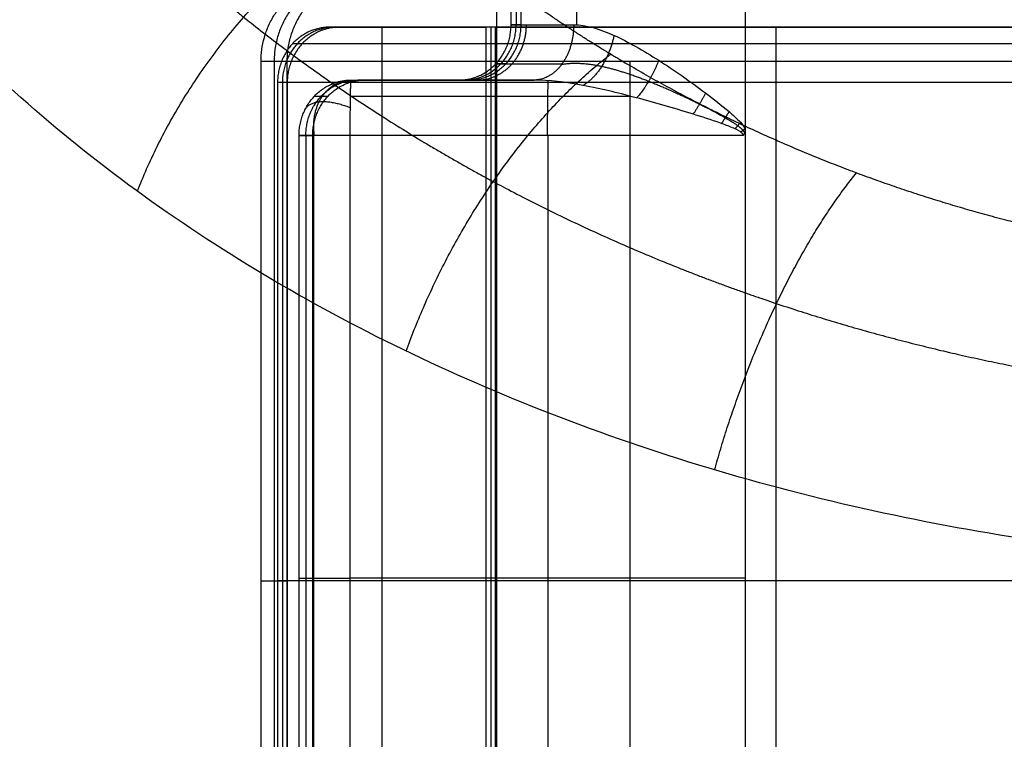
# Model space of a CAD drawing. Units: millimetres. Extents: x -282 to 328, y -381 to 310.
# Drawn here: x 261 to 270, y 29 to 36 of the extents above; entities that cross this region are included whole.
import ezdxf

# ---------------------------------------------------------------- set-up
doc = ezdxf.new("R2010")
doc.units = ezdxf.units.MM
doc.header["$MEASUREMENT"] = 0
doc.layers.add('Arms', color=1, linetype='Continuous', true_color=0xff0000)
doc.layers.add('Table', color=7, linetype='Continuous', true_color=0xbf3f3f)

msp = doc.modelspace()

# ---------------------------------------------------------------- linework, layer by layer
at = {"layer": 'Arms'}
msp.add_open_spline([(265.2226285393422, 50.36743765950675, 637.818595437013), (265.2226285393421, -3.55583723601562, 637.8191538681958), (265.2226285393421, -57.47911213153799, 637.8197122993787)], degree=2, dxfattribs=at)
at = {"layer": 'Table'}
for points, degree in [([(265.4463155780587, 35.83884340510915, 651.9896815577564), (265.4463151328667, 45.24588001011753, 651.9895841464229), (265.4463146876748, 54.65291661512592, 651.9894867350894)], 2), ([(265.4009462717602, 54.55492465230749, 649.2325536940085), (265.4009446774148, 45.19686967748139, 649.2325537235267), (265.4009430830694, 35.83881470265528, 649.232553753045)], 2), ([(265.3555736394239, 35.83878602106543, 646.4756113678079), (265.3555736394239, 44.79375833857263, 646.475518629824), (265.3555736394239, 53.74873065607982, 646.47542589184)], 2), ([(265.9506302147757, 35.83804915091569, 644.7698676924176), (265.9506302147757, 44.30060199273864, 644.7697800539463), (265.9506302147757, 52.76315483456159, 644.769692415475)], 2), ([(267.4773266009213, 52.12693262522222, 643.9416494381557), (267.4773263537614, 46.38277565804319, 643.9417089412341), (267.4773261066015, 40.63861869086415, 643.9417684443126), (267.4773258594414, 34.89445761514304, 643.941827947434)], 3), ([(263.7125450524144, 35.8164666998251, 642.9578216835444), (264.4203279478759, 35.81646677177562, 642.9709257847023), (265.1281108433374, 35.81646684372615, 642.9840298858603)], 2), ([(263.800134944112, 35.8164112743394, 637.6352887723718), (263.7563399982632, 35.81643898708225, 640.2965552279582), (263.7125450524144, 35.8164666998251, 642.9578216835444)], 2), ([(264.1844013798879, 35.8164668058574, 642.9665577706785), (264.1844005251196, 30.79938029312108, 642.9666097119637), (264.1843996703512, 25.78229378038475, 642.9666616532487)], 2), ([(265.1281108433374, 35.81646684372615, 642.9840298858603), (265.1281105900728, 30.79938038021908, 642.9840818382812), (265.1281103368082, 25.78229391671201, 642.9841337907021)], 2), ([(265.2157002546235, 35.81641154699409, 637.6614969657916), (265.1719055489805, 35.81643919536012, 640.322763425826), (265.1281108433374, 35.81646684372615, 642.9840298858603)], 2), ([(265.1719044409472, 35.81643917696488, 640.3228153624217), (265.1719052957156, 30.79935271481222, 640.3228153782471), (265.1719061504842, 25.78226625265955, 640.3228153940726)], 2), ([(265.2157002546235, 25.78223863512753, 637.6616008800114), (265.2157002546235, 30.79932509106081, 637.6615489229015), (265.2157002546235, 35.81641154699409, 637.6614969657916)], 2), ([(265.4463155780587, 35.83884340510915, 651.9896815577564), (265.4009446087413, 35.83881471308732, 649.2326464627822), (265.3555736394239, 35.83878602106549, 646.4756113678079)], 2), ([(269.0000502063138, 35.81633516769631, 630.319737970882), (267.8820812980109, 35.81633516769629, 630.319737970882), (266.7641123897081, 35.81633516769627, 630.319737970882)], 2), ([(267.7550882774672, 35.81634632534718, 631.3922377892353), (267.7550882774673, 30.79925986941375, 631.3922897463452), (267.7550882774673, 25.78217341348033, 631.3923417034553)], 2), ([(263.3788930803776, 35.6695195384959, 642.9516458743736), (263.4226880392854, 35.66949185226107, 640.2903794190288), (263.4664829981933, 35.66946416602624, 637.6291129636841)], 2), ([(263.0911960727761, 35.50773452838464, 652.0332883840855), (263.2097379471946, 35.50765961551242, 644.8299221449247), (263.3282798216131, 35.50758470264019, 637.6265559057638)], 2), ([(263.0911966081827, 26.09121457034183, 652.0333858532086), (263.0911963404794, 30.79947454936321, 652.0333371186471), (263.0911960727761, 35.50773452838459, 652.0332883840855)], 2), ([(263.209737290092, 35.50765961536873, 644.8299708772155), (263.2097380922453, 30.79939963584061, 644.8299708920667), (263.2097388943985, 26.09113965631249, 644.829970906918)], 2), ([(263.3282798216135, 26.09106474459746, 637.6266534235496), (263.3282798216134, 30.79932472361886, 637.6266046646567), (263.3282798216133, 35.50758470264026, 637.6265559057639)], 2), ([(266.4319762939775, 35.50750499119656, 629.964128023305), (266.4319762939775, 30.79924501217505, 629.9641767821979), (266.4319762939776, 26.09098503315353, 629.9642255410909)], 2), ([(265.3081124316994, 35.48408183202091, 651.9922439654683), (265.2627414623818, 35.48405314946623, 649.235208870494), (265.2173704930643, 35.48402446691156, 646.4781737755196)], 2), ([(263.2406899037974, 35.31475791033071, 642.9490908139475), (263.2406899037977, 30.79938009999087, 642.9491375753464), (263.240689903798, 26.28400228965103, 642.9491843367452)], 2), ([(263.3282798216131, 35.31470253786139, 637.6265579032577), (263.2844848627053, 35.31473022409605, 640.2878243586026), (263.2406899037974, 35.31475791033071, 642.9490908139475)], 2), ([(263.284484093414, 35.3147302245825, 640.2878711057587), (263.2844848627056, 30.79935241375623, 640.2878711200017), (263.2844856319972, 26.28397460292997, 640.2878711342447)], 2), ([(263.3282798216133, 35.31470253786145, 637.6265579032577), (263.3282798216133, 30.79932472752149, 637.6266046646566), (263.3282798216133, 26.28394691718154, 637.6266514260557)], 2), ([(263.9072063300322, 35.33705690005383, 644.5085628943727), (263.9689782916668, 35.33709595096463, 648.2622289207621), (264.0307502533013, 35.33713500187543, 652.0158949471513)], 2), ([(263.9072063300323, 35.33705690005386, 644.5085628943729), (264.735875581856, 35.33705674044247, 644.4932206675805), (265.5645448336795, 35.33705658083108, 644.4778784407882)], 2), ([(264.9127235587711, 35.33709579135322, 648.2468866939698), (264.4407246860385, 35.33709579135322, 648.2468866939698), (263.968725813306, 35.33709579135322, 648.2468866939698)], 2), ([(264.0307502533012, 35.33713500187545, 652.0158949471513), (264.5026053615535, 35.33713491099056, 652.0071588825901), (264.9744604698059, 35.33713482010566, 651.998422818029)], 2), ([(264.7358755818558, 35.33705674044244, 644.4932206675805), (264.7358755818558, 35.33709580325122, 648.2480303582759), (264.7358755818558, 35.33713486606, 652.0028400489713)], 2), ([(264.9744604698059, 35.33713482010566, 651.998422818029), (264.9290895004883, 35.33710613755088, 649.2413877230545), (264.8837185311708, 35.33707745499609, 646.48435262808)], 2), ([(266.4319762939776, 35.31462282251539, 629.9641300207992), (266.4319762939776, 30.7992450121752, 629.9641767821984), (266.4319762939776, 26.28386720183503, 629.9642235435973)], 2), ([(263.573554368139, 35.19010988813861, 644.5147417469334), (263.6353263297734, 35.19014893904935, 648.2684077733228), (263.6970982914079, 35.19018798996009, 652.0220737997122)], 2), ([(263.9013824116478, 35.19010603698231, 644.1546652683808), (265.1698179589115, 35.19010579266674, 644.1311810787663), (266.4382535061752, 35.19010554835117, 644.1076968891518)], 2), ([(267.4773258594414, 34.89445761514297, 643.941827947434), (267.4773258569642, 30.82167319369232, 643.9418701224849), (267.4773258544871, 26.74888877224168, 643.9419122975359)], 2), ([(263.4353512217797, 34.83534832107993, 644.517304154645), (263.4971231834141, 34.83538736329566, 648.2709701810345), (263.5588951450486, 34.83542640551139, 652.024636207424)], 2), ([(263.4353512217796, 26.80801001302345, 644.5173872860211), (263.4353512217796, 30.82167916705171, 644.5173457203331), (263.4353512217797, 34.83534832107997, 644.5173041546451)], 2), ([(263.4971238672285, 34.83538737396706, 648.271011734062), (263.497123183414, 30.82171820878833, 648.2710117467224), (263.4971224995994, 26.8080490436096, 648.2710117593828)], 2), ([(263.5588951450487, 26.80808807601798, 652.0247193387999), (263.5588951450487, 30.82175724076468, 652.024677773112), (263.5588951450486, 34.83542640551138, 652.024636207424)], 2), ([(263.5677304668548, 26.80800630747751, 644.1609295250759), (263.5677304668548, 30.82167547222415, 644.1608879593879), (263.5677304668548, 34.8353446369708, 644.1608463937001)], 2), ([(267.4585421058957, 34.83534476924007, 643.9421770303743), (266.2720180934241, 34.83534408825636, 643.9641444491059), (265.0854940809525, 34.83534340727306, 643.9861118678374), (263.8989700684808, 34.83534272629043, 644.0080792865688)], 3), ([(263.898970068481, 26.80800471836214, 644.0081624179408), (263.8989700684809, 30.82167372232627, 644.0081208522547), (263.8989700684808, 34.83534272629039, 644.0080792865687)], 2), ([(265.6881473064634, 34.83534374264929, 643.974953931781), (265.6881479902782, 30.82167405824327, 643.9749954848139), (265.688148674093, 26.80800437383726, 643.9750370378467)], 2), ([(263.0911963628772, 30.79939963584065, 652.0333371202522), (263.2097380922453, 30.79939963584065, 644.8299708920665), (263.3282798216134, 30.79939963584065, 637.6266046638809)], 2), ([(265.1281107167052, 30.79938022494179, 642.9840818406275), (264.1844003102514, 30.79938022494178, 642.9666097079862), (263.2406899037975, 30.79938022494177, 642.949137575345)], 2), ([(263.2406899037979, 30.79935241375624, 642.949137575633), (263.2844848627055, 30.79935241375619, 640.2878711200016), (263.3282798216132, 30.79935241375614, 637.6266046643701)], 2), ([(263.4353512217796, 30.82171820878832, 644.5173457199288), (263.497123183414, 30.82171820878834, 648.2710117467226), (263.5588951450485, 30.82171820878837, 652.0246777735164)], 2), ([(267.4773256041808, 30.8216731936962, 643.9418701230859), (265.6881478363308, 30.8216731936962, 643.9749954876731), (263.8989700684808, 30.8216731936962, 644.0081208522604)], 2), ([(265.2157002546232, 30.79935272049256, 637.6615489226152), (265.1719052957156, 30.79935272049251, 640.3228153782469), (265.128110336808, 30.79935272049246, 642.9840818338786)], 2)]:
    msp.add_open_spline(points, degree=degree, dxfattribs=at)
for points, weights, degree, knots in [([(273.4456241636524, 33.60814593480391, 621.8087378610963), (272.5938233873792, 33.60814589678355, 621.82450811143), (271.7435328208635, 33.68324678652399, 621.9295599099939), (270.0787240929916, 33.98075207643063, 622.3141735390517), (269.2642574384161, 34.20314902242793, 622.5937255514998), (267.7026275733758, 34.78664983002404, 623.3165328289778), (266.9555034921137, 35.14773907154527, 623.7597699834713), (265.5574664919599, 35.99466178969382, 624.7928080217374), (264.9065886037849, 36.48047404574955, 625.3825830215904), (263.7262296344172, 37.55805419416671, 626.6858871890294), (263.1967781302304, 38.14979508621555, 627.3993837004382), (262.279761155361, 39.41634485471251, 628.9225337133872), (261.8922186636527, 40.09112199551318, 629.7321490496793), (261.2740198657079, 41.49764299976622, 631.4162195570921), (261.043379051309, 42.22935161985912, 632.290632530235), (260.7549632098094, 43.68583432023357, 634.0280115207789), (260.6894717399592, 44.40923183005105, 634.8894833927513), (260.7002521987373, 45.13293785547515, 635.7499100458687)], [0.9999999665884813, 0.9999999665886872, 0.9999999661789197, 0.9999999645472414, 0.9999999633251145, 0.99999996008812, 0.9999999580732324, 0.9999999532842039, 0.9999999505100292, 0.9999999442503804, 0.9999999407648518, 0.9999999331462156, 0.9999999290130235, 0.9999999201805874, 0.9999999154812156, 0.9999999058541486, 0.9999999009482827, 0.9999998958867135], 3, [0, 0, 0, 0, 0.1257499966596373, 0.1257499966596373, 0.2514999933192741, 0.2514999933192741, 0.3772499899789109, 0.3772499899789109, 0.5029999866385482, 0.5029999866385482, 0.6287499832981854, 0.6287499832981854, 0.7544999799578228, 0.7544999799578228, 0.8802499766174602, 0.8802499766174602, 1, 1, 1, 1]), ([(258.3789036163372, 44.33418492708368, 636.4339016215381), (258.4136731714141, 43.58139743534138, 635.4615970781898), (258.5326015037164, 42.82552837255544, 634.4857052752837), (258.9482936593882, 41.30754517530475, 632.525961663228), (259.2520159846858, 40.54505485653028, 631.5416239266066), (260.0321144041296, 39.08488253738602, 629.6557141202045), (260.5068300407095, 38.3851202319394, 628.7514618213635), (261.6101872526559, 37.07611706008878, 627.057896001641), (262.2381185937279, 36.46461979997574, 626.2656825679338), (263.6240310794713, 35.35451968215875, 624.8241982133852), (264.3822305475175, 34.85374540765311, 624.1721367749088), (266.0004113176474, 33.98325441852421, 623.0337783384134), (266.8614322061862, 33.61168402776799, 622.5450929125277), (268.6535598019306, 33.01285438553559, 621.7503005579055), (269.586350024847, 32.78424801043622, 621.4424451682186), (271.4880093832107, 32.47919161243181, 621.0195209850672), (272.4589664045402, 32.40203383488312, 620.9035124626785), (273.4304311914482, 32.40203360132365, 620.8855265766456)], [0.8541002280181552, 0.861169819876063, 0.8680224018103005, 0.881496678093998, 0.8880856410715089, 0.9004695512562331, 0.9062646767094688, 0.9169467247623544, 0.9218337653353248, 0.9306103846422414, 0.934500039748748, 0.9412147099268511, 0.9440397728120735, 0.9485783449682896, 0.9502918819836795, 0.9525796499053175, 0.9531541820332682, 0.9531538935186566], 3, [4.717204504058135, 4.717204504058135, 4.717204504058135, 4.717204504058135, 4.90413424235649, 4.90413424235649, 5.101141537331218, 5.101141537331218, 5.298148832305946, 5.298148832305946, 5.495156127280675, 5.495156127280675, 5.692163422255403, 5.692163422255403, 5.88917071723013, 5.88917071723013, 6.086178012204858, 6.086178012204858, 6.283185307179585, 6.283185307179585, 6.283185307179585, 6.283185307179585]), ([(263.7125450524144, 35.8164666998251, 642.9578216835444), (263.517096255075, 35.81646667002248, 642.9542030868986), (263.3788930791904, 35.66951956500392, 642.9516458743512), (263.2406899033057, 35.52257245998527, 642.9490886618044), (263.2406899037974, 35.31475791033071, 642.9490908139475)], [1, 0.9238795238458389, 1, 0.9238795238458389, 1], 2, [-1.570796236220206, -1.570796236220206, -1.570796236220206, -0.7853980275349466, -0.7853980275349466, 1.81150312972278e-07, 1.81150312972278e-07, 1.81150312972278e-07]), ([(263.7563400136967, 35.81643896057429, 640.2965552282442), (263.5608912158656, 35.81643894175158, 640.2929366315892), (263.4226880392854, 35.66949185226107, 640.2903794190288), (263.2844848627052, 35.52254476277059, 640.2878222064685), (263.2844848627051, 35.31473022409611, 640.2878243586026)], [1, 0.9238795238458389, 1, 0.9238795238458389, 1], 2, [-1.570796236220206, -1.570796236220206, -1.570796236220206, -0.7853980275349466, -0.7853980275349466, 1.81150312972278e-07, 1.81150312972278e-07, 1.81150312972278e-07]), ([(263.800134944112, 35.8164112743394, 637.6352887723718), (263.604686152182, 35.81641125551664, 637.6316701758263), (263.4664829839471, 35.66946416602624, 637.6291129634202), (263.3282798157122, 35.52251707653593, 637.6265557510145), (263.3282798216131, 35.31470253786139, 637.6265579032577)], [1, 0.9238795238458389, 1, 0.9238795238458389, 1], 2, [-1.570796236220206, -1.570796236220206, -1.570796236220206, -0.7853980275349466, -0.7853980275349466, 1.81150312972278e-07, 1.81150312972278e-07, 1.81150312972278e-07]), ([(264.8837185311708, 35.33707745499609, 646.48435262808), (265.0791673290021, 35.33707741029166, 646.4807340314253), (265.2173704930644, 35.48402444987047, 646.4781737755195), (265.3555736571269, 35.63097148944943, 646.4756135196141), (265.3555736394239, 35.83878602106549, 646.4756113678079)], [1, 0.9238795238457246, 1, 0.9238795238457246, 1], 2, [-1.570796507946279, -1.570796507946279, -1.570796507946279, -0.7853982992604214, -0.7853982992604214, -9.057456407113307e-08, -9.057456407113307e-08, -9.057456407113307e-08]), ([(264.9290895004883, 35.33710613755093, 649.2413877230547), (265.1245382983195, 35.33710609990497, 649.2377691263998), (265.2627414623818, 35.48405314946623, 649.2352088704939), (265.4009446264441, 35.6310001990275, 649.2326486145881), (265.4009446087412, 35.83881473770205, 649.2326464627819)], [1, 0.9238795238457246, 1, 0.9238795238457246, 1], 2, [-1.570796507946279, -1.570796507946279, -1.570796507946279, -0.7853982992604214, -0.7853982992604214, -9.057456407113307e-08, -9.057456407113307e-08, -9.057456407113307e-08]), ([(264.9744604698059, 35.33713482010566, 651.998422818029), (265.1699092676371, 35.33713477932255, 651.994804221374), (265.3081124316993, 35.4840818244472, 651.9922439654684), (265.4463155957616, 35.63102886957177, 651.9896837095628), (265.4463155780587, 35.83884340510915, 651.9896815577564)], [1, 0.9238795238457246, 1, 0.9238795238457246, 1], 2, [-1.570796507946279, -1.570796507946279, -1.570796507946279, -0.7853982992604214, -0.7853982992604214, -9.057456407113307e-08, -9.057456407113307e-08, -9.057456407113307e-08]), ([(265.8146881655716, 35.47948322832478, 644.7051910804482), (265.9172827712806, 35.49827263239372, 644.6076355652212), (266.0405222218942, 35.49053162085603, 644.5050003526214), (266.3075554996513, 35.43363680112961, 644.3224057064825), (266.4501967598291, 35.38686201153702, 644.2412417369568), (266.7496750727985, 35.2683203059685, 644.1059105943548), (266.9049139875416, 35.19797082273052, 644.0517135801322), (267.1396153786516, 35.08095469332664, 643.9926757635862), (267.2185644682436, 35.04019140154277, 643.9765426417035), (267.3341865830902, 34.97347869733719, 643.9580438777193), (267.372558520502, 34.95046078197967, 643.9527940000078), (267.4255279422811, 34.91107004097557, 643.9465731554037), (267.4426261841399, 34.89714917804342, 643.9447566370515), (267.4624486685943, 34.87342360366729, 643.9427896225895), (267.4676962949597, 34.86549838203277, 643.9422879285032), (267.4712518044133, 34.8571421738533, 643.9419535075824)], [0.8535885251418115, 0.8726353520224253, 0.8925861930428504, 0.9280556002418562, 0.9436194732405923, 0.9695935839961722, 0.9797476208934117, 0.9906547060548977, 0.9935828403594575, 0.996853555395323, 0.9977614893061519, 0.9988100366708607, 0.9991102132094577, 0.9994304689742017, 0.9995122779049398, 0.9995666100255818], 3, [5.767161139960514e-14, 5.767161139960514e-14, 5.767161139960514e-14, 5.767161139960514e-14, 0.5633766184776323, 0.5633766184776323, 1.126753236955265, 1.126753236955265, 1.690129855432897, 1.690129855432897, 1.971818164671713, 1.971818164671713, 2.112662319291121, 2.112662319291121, 2.183084396600826, 2.183084396600826, 2.214201933216225, 2.214201933216225, 2.214201933216225, 2.214201933216225]), ([(263.4353512217798, 34.83534832107997, 644.517304154645), (263.4353512217797, 35.04316284716809, 644.5173020025113), (263.573554368139, 35.19010988168608, 644.5147417469336), (263.7117574965361, 35.33705689710543, 644.5121814916885), (263.9072063300322, 35.33705690005387, 644.5085628943729)], [0.9999999819834355, 0.9238795328541554, 1, 0.9238795419943848, 0.999999963702983], 2, [0, 0, 0, 0.3926991052755228, 0.3926991052755228, 0.7853981633973682, 0.7853981633973682, 0.7853981633973682]), ([(263.4971231834142, 34.83538735081379, 648.2709701810351), (263.4971231657112, 35.04320188948824, 648.2709680292285), (263.6353263297735, 35.19014893904935, 648.2684077733229), (263.7735294938357, 35.33709598861054, 648.265847517417), (263.9689782916669, 35.33709595096477, 648.2622289207623)], [1.000000000000026, 0.9238795238458589, 1, 0.923879523845849, 1.000000000000046], 2, [9.057513400412276e-08, 9.057513400412276e-08, 9.057513400412276e-08, 0.7853982992603563, 0.7853982992603563, 1.57079650794568, 1.57079650794568, 1.57079650794568]), ([(263.5588951450486, 34.83542640551138, 652.024636207424), (263.5588951273457, 35.04324094340152, 652.0246340556176), (263.6970982914081, 35.19018799185355, 652.0220737997118), (263.8353014554704, 35.33713504030538, 652.0195135438062), (264.0307502533012, 35.33713500187542, 652.0158949471513)], [1, 0.9238795238458721, 1, 0.9238795238458944, 0.9999999999999554], 2, [0, 0, 0, 0.3926991043425876, 0.3926991043425876, 0.7853982086850602, 0.7853982086850602, 0.7853982086850602]), ([(263.8989700684808, 34.8353427262904, 644.0080792865688), (263.8989700661499, 35.04315734762223, 644.0080769927835), (263.901382411648, 35.19010604769502, 644.1546652683807), (263.903794757146, 35.33705474776786, 644.3012535439776), (263.9072063300322, 35.33705690005388, 644.5085628943727)], [1.000000000000027, 0.9238794671412908, 1, 0.9238794671413638, 0.9999999999998812], 2, [-0.7853985050375447, -0.7853985050375447, -0.7853985050375447, -0.3926992525185842, -0.3926992525185842, 0, 0, 0]), ([(265.6905385616839, 35.33194743494019, 644.4042852594959), (265.6878252892168, 35.30817830194223, 644.2394094290047), (265.6858869807209, 35.19010569326579, 644.1216264247767), (265.6834746445983, 35.04315755803716, 643.9750387188985), (265.6834746375538, 34.83534373993899, 643.9750404429517)], [0.9771127406082452, 0.9379087392011892, 1, 0.9238797404658142, 0.9999994533529433], 2, [-1.426034343711961, -1.426034343711961, -1.426034343711961, -0.7853874436462773, -0.7853874436462773, 8.241276027702725e-06, 8.241276027702725e-06, 8.241276027702725e-06])]:
    msp.add_rational_spline(points, weights, degree=degree, knots=knots, dxfattribs=at)
for points, knots in [([(273.4250295052194, 30.91781529487537, 620.5573003705221), (272.3636632425705, 30.91781549926688, 620.5769508177684), (271.3042362323462, 30.99251247632515, 620.707074923608), (269.2292817013864, 31.2859228532306, 621.1833012527895), (268.2137233003425, 31.50472273505659, 621.5294696813146), (266.2656022769768, 32.08044998642873, 622.424495831645), (265.3329723250213, 32.43676055560925, 622.973427560529), (263.5860666012133, 33.27278422429245, 624.253076523608), (262.7718481954461, 33.75245031714365, 624.983852468809), (261.292807512083, 34.81685079474278, 626.5993007559915), (260.6280824920753, 35.40159413560147, 627.4840163429511), (259.473324756584, 36.65371037858765, 629.3736545164577), (258.9834625333252, 37.32123640915765, 630.3785265560399), (258.1970586702643, 38.71328926702049, 632.4702698648667), (257.9007436652337, 39.43814034588874, 633.5569276489889), (257.5127147704322, 40.91699688184073, 635.7709833642731), (257.4212355272062, 41.67137823253287, 636.898049313454), (257.4338230967434, 42.42612032502913, 638.0239009795321)], [0, 0, 0, 0, 0.1250002284792446, 0.1250002284792446, 0.2500001814508332, 0.2500001814508332, 0.3750002004897698, 0.3750002004897698, 0.5000002216778531, 0.5000002216778531, 0.6250002418217611, 0.6250002418217611, 0.7500002286864468, 0.7500002286864468, 0.8750001389670953, 0.8750001389670953, 1, 1, 1, 1]), ([(263.0911960727761, 35.50773452838459, 652.0332883840855), (263.0911969185429, 35.5429006503185, 652.0332880035339), (263.0935273993323, 35.57883032641232, 652.0332444834761), (263.1033311122633, 35.65115912935764, 652.0330622239998), (263.1108075078311, 35.68755500022357, 652.0329234260465), (263.131097419259, 35.75956674192022, 652.0325470251374), (263.1439125149486, 35.7951779292533, 652.0323093929808), (263.1747111977642, 35.86430639937916, 652.0317384593451), (263.1926942588736, 35.89781851691404, 652.0314051676584), (263.2332836962847, 35.96151960673203, 652.0306530212795), (263.2558873030707, 35.99170423932932, 652.0302342179077), (263.3048491421975, 36.04775435830649, 652.0293271416818), (263.3312031635227, 36.07361729590693, 652.028838946818), (263.3865813009004, 36.12036705529735, 652.0278131737646), (263.4156008258244, 36.14125355735004, 652.0272756805796), (263.4751459369475, 36.17777656200357, 652.0261728650005), (263.5056675893876, 36.19341471905565, 652.0256076154202), (263.5363863413114, 36.20647167445074, 652.0250387434622)], [-3.141592736104879, -3.141592736104879, -3.141592736104879, -3.141592736104879, -2.992819211783857, -2.992819211783857, -2.84403805812383, -2.84403805812383, -2.695252343087786, -2.695252343087786, -2.546462415251655, -2.546462415251655, -2.397672487415524, -2.397672487415524, -2.248882559579392, -2.248882559579392, -2.100092631743261, -2.100092631743261, -1.95130270390713, -1.95130270390713, -1.95130270390713, -1.95130270390713]), ([(265.9229288915138, 35.8387686145671, 644.8035495450647), (266.033620078236, 35.83876713157331, 644.6665096928233), (266.1583314619066, 35.79992601316633, 644.5429109017317), (266.418373266987, 35.68288940386962, 644.333583376731), (266.5530359201789, 35.6052740298748, 644.247312869552), (266.8324771617376, 35.4263861225141, 644.1048709585589), (266.9745471131645, 35.3269971671216, 644.0503426815303), (267.1883942578185, 35.16631733852004, 643.9909484609697), (267.2602604693576, 35.11087902363256, 643.9748434284363), (267.3653688401458, 35.0208213136487, 643.956430805158), (267.4002424558479, 34.98982331456486, 643.9512233043455), (267.4483628851953, 34.936908159415, 643.9450683212557), (267.4638938934265, 34.91822089999431, 643.9432747603811), (267.4773258594414, 34.89445761514304, 643.941827947434)], [0, 0, 0, 0, 0.2580644701135656, 0.2580644701135656, 0.5161290017544937, 0.5161290017544937, 0.7741935333954221, 0.7741935333954221, 0.9032257992158862, 0.9032257992158862, 0.9677419321261183, 0.9677419321261183, 0.9999999985812345, 0.9999999985812345, 0.9999999985812345, 0.9999999985812345]), ([(267.4585421058957, 34.83534476924007, 643.9421770303743), (267.4585421184928, 34.83711754430499, 643.9421777763222), (267.4576527905319, 34.84314854177853, 643.9422243005223), (267.4497366336386, 34.85477565146755, 643.942684552839), (267.4431377150813, 34.86027240261944, 643.9430742463531), (267.4344780885957, 34.8669739881305, 643.943594592845), (267.4334349510777, 34.86754899272444, 643.9436662297788), (267.4232646410611, 34.87429470198305, 643.9443149091089), (267.4161417051757, 34.87849338691819, 643.9447919718798), (267.3933728692677, 34.89077813610209, 643.9463754250651), (267.3769431974604, 34.89824173852236, 643.9475817594067), (267.3260040911624, 34.91993911505341, 643.9515664535312), (267.2897480737822, 34.93310262156996, 643.9547226159983), (267.169567089114, 34.9756288436208, 643.9665273028636), (267.0835652993864, 35.00314226410759, 643.9770712436779), (266.8275667604037, 35.08303754960056, 644.0153134084264), (266.654891402882, 35.13355724003858, 644.0508154413652), (266.3909195353606, 35.20270123467705, 644.1197784047969), (266.3171198336936, 35.22096177971341, 644.1422340889226), (266.1705966287463, 35.25520215528124, 644.1910005118492), (266.0952056345567, 35.27188220436457, 644.2181785353007), (265.8482976588125, 35.31785799571352, 644.3196174693054), (265.6979984791991, 35.33705570784602, 644.3948407092802), (265.5645448336795, 35.33705658083099, 644.4778784407883)], [0, 0, 0, 0, 0.003277784447909481, 0.003277784447909481, 0.006555568895818961, 0.006555568895818961, 0.01311113779163792, 0.01311113779163792, 0.02622227558327584, 0.02622227558327584, 0.05244455116655169, 0.05244455116655169, 0.1048891023331034, 0.1048891023331034, 0.226497604562811, 0.226497604562811, 0.4697758123094417, 0.4697758123094417, 0.6155291588734482, 0.6155291588734482, 0.7567854417000428, 0.7567854417000428, 1, 1, 1, 1]), ([(267.4773258594414, 34.89445761514304, 643.941827947434), (267.4773261319282, 34.88727579958351, 643.9418280934021), (267.4768537350479, 34.88022362716583, 643.941836989596), (267.4746988392808, 34.86797695998757, 643.9418771517464), (267.4733041924823, 34.86247727644133, 643.9419030936383), (267.4698841395575, 34.85343963628844, 643.9419666166541), (267.4679551419483, 34.84954614385452, 643.9420024199488), (267.4636903179934, 34.84218503132712, 643.9420815512902), (267.4612217538773, 34.8384394768035, 643.942127343236), (267.4585421058957, 34.83534476924007, 643.9421770303743)], [0, 0, 0, 0, 0.341275101111465, 0.341275101111465, 0.5905454421049545, 0.5905454421049545, 0.8017508062191738, 0.8017508062191738, 1, 1, 1, 1])]:
    msp.add_open_spline(points, degree=3, knots=knots, dxfattribs=at)
for points, weights, degree in [([(261.9711106772054, 34.3289509033298, 625.8588048033444), (262.6887211188487, 36.18008850162894, 625.0664290092114), (264.3164090484677, 37.01926414404443, 626.0342351352613)], [0.9999994249702493, 0.8524444658812089, 0.9999999432212832], 2), ([(263.6546568727084, 36.20639690635457, 644.8381522680836), (263.2097380721405, 36.01716957277901, 644.8299168699062), (263.2097380920209, 35.507659614862, 644.8299221467759)], [0.9999999999998896, 0.8280672126132926, 0.9999999849630905], 2), ([(263.3282798216133, 35.50758470264025, 637.6265559057639), (263.3282798216133, 36.01709464754688, 637.6265506292627), (263.7731986023, 36.2063219668129, 637.6347860270721)], [0.9999999722394705, 0.8280672189751932, 0.9999999999997099], 2), ([(283.6059769383928, 35.81640745950252, 637.2685975750637), (282.6369018285712, 35.81620341592719, 617.6554458877768), (264.1232912191234, 35.81620698186553, 617.9982123322858), (263.800134944112, 35.81641127433933, 637.635288772372)], [0.9999999999999326, 0.3565996644683327, 0.3565996644683453, 0.9999999999999706], 3), ([(265.0505879728012, 35.3370663286924, 645.4148659687288), (265.3107026531138, 35.33706736172621, 645.5141636306355), (265.4946315074488, 35.54488261755611, 645.5843755285921), (265.4946315074488, 35.83877673778509, 645.5843724850153)], [0.967431175834053, 0.7785284884535802, 0.7785284884535666, 0.9674311758340108], 3), ([(265.2157002546235, 35.81641154699409, 637.6614969657916), (265.3613877849491, 35.81631944645851, 628.8085753719129), (273.709092203169, 35.81631944645866, 628.8085753719128)], [1, 0.7132504491542033, 1], 2), ([(265.355573639424, 35.8387860210655, 646.4756113678079), (265.3453846533632, 35.83877957610597, 645.8564623266096), (265.5430883743614, 35.8387735105421, 645.273806498753), (265.9229288915138, 35.83876861456717, 644.8035495450648)], [1.000000000000051, 0.9565749011119966, 0.9565749011119975, 1.000000000000053], 3), ([(265.9229288915138, 35.83876861456717, 644.8035495450648), (265.9229288915139, 35.54487449433831, 644.8035525886417), (265.774481354221, 35.3370585655592, 644.6686552003774), (265.5645448336795, 35.33705658083104, 644.4778784407882)], [1.000000000000053, 0.8047378541242978, 0.8047378541243119, 1.000000000000097], 3), ([(266.2883522879147, 35.74140768605195, 644.4382471712532), (266.2175234621558, 35.40503450052456, 644.4952665262156), (266.0066006218247, 35.28838047084221, 644.2545819153208)], [1.00000000000016, 0.8206032290000804, 0.9999910471568407], 2), ([(263.4664829830829, 35.66946414995969, 637.6291129634046), (263.8005204963576, 35.66925297860028, 617.3308217655418), (282.9375168151051, 35.6692492925909, 616.976513774752), (283.9392223816734, 35.66946020667046, 637.2500746315018)], [0.8535533905933297, 0.3043768526913853, 0.3043768526913888, 0.8535533905933406], 3), ([(263.3282798216132, 35.50758470264019, 637.6265559057639), (263.4184613620963, 35.50752769279049, 632.1465391511966), (266.9266474263545, 35.50747213792462, 626.8063184021335), (273.7090922031692, 35.50747213922174, 626.8063184021339)], [0.9999999999998381, 0.6753926483611561, 0.5145557004957687, 0.517489156403676], 3), ([(264.4052147074613, 32.88087790643007, 623.6532054461602), (265.0381995447498, 34.63494720620447, 623.1854589751289), (266.2564850053953, 35.57120051341871, 624.2762891008213)], [0.9999998826956774, 0.8757148284770764, 0.9999999596996302], 2), ([(266.6927564130661, 35.5158300144993, 644.1760919550118), (266.614534905765, 35.3118363947337, 644.2159670888382), (266.4943985081274, 35.17559533909102, 644.0927477594634)], [1.000000000000095, 0.9131953012217185, 0.9999938595003055], 2), ([(265.2173704779538, 35.48402445084516, 646.4781737757996), (265.2065846349085, 35.48401763226627, 645.8227558234805), (265.4158695717499, 35.48401121558069, 645.2059688074474), (265.8179606312436, 35.48400603672403, 644.7081648391925)], [0.8535533905932453, 0.8164877502005017, 0.8164877502005023, 0.8535533905932474], 3), ([(273.7090922031689, 35.31458997054034, 626.8063203996277), (266.9266468569165, 35.31458997057516, 626.8063237419871), (263.4184626047288, 35.31464552702356, 632.146541143161), (263.3282798216132, 35.3147025378614, 637.6265579032575)], [0.5174891543056523, 0.5145557778883062, 0.6753926490607132, 0.9999997678228735], 3), ([(263.5745305617746, 34.83535106575435, 644.1535291717429), (263.5320244684557, 35.12886021467154, 644.1983407490368), (263.6772302148029, 35.33254207514911, 644.3435471185461), (263.9069801700929, 35.336863687374, 644.4946794098774)], [0.7531320580934109, 0.6187187730636745, 0.646496951759211, 0.8364665941800205], 3), ([(265.5645448336795, 35.33705658083104, 644.4778784407882), (265.1087362130964, 35.33706245155995, 645.0421867852142), (264.8714917478982, 35.3370697254858, 645.7413737786422), (264.8837185311708, 35.33707745499606, 646.4843526280799)], [1.000000000000097, 0.9565749011120391, 0.9565749011120382, 1.000000000000094], 3), ([(263.4873598444844, 35.06432234164698, 644.5164033927377), (263.5318170800849, 35.16393450454822, 644.2987394653484), (263.6937568625933, 35.17139317303817, 644.1280441671763), (263.9002692826554, 35.08664507473807, 644.0753837276268)], [0.7384936629470401, 0.638669664552391, 0.6473004227011856, 0.7643859373934238], 3), ([(267.1171116804866, 35.2198771869426, 644.0107465971868), (267.0645760209817, 35.11854789552115, 644.0253393863601), (267.0051698190238, 35.0276071053101, 643.9887883886424)], [1.000000000000034, 0.9740313818126045, 1.000000820133979], 2), ([(267.3303324872981, 35.0508404397188, 643.9625684196662), (267.2966340990087, 34.99604436513045, 643.9684724853199), (267.2614773729939, 34.94309770106501, 643.9575070619451)], [1.000000000000012, 0.9915251049536448, 0.9999989916239657], 2), ([(267.4323224963524, 34.95454642592608, 643.947120060977), (267.4083129800202, 34.92450355688153, 643.9501916515677), (267.3839022463254, 34.89483155541765, 643.9470894336828)], [1.000000000000005, 0.9969144164920245, 1.000011795325477], 2), ([(267.4763801401105, 34.89615094195687, 643.9419296961509), (267.4564801469282, 34.88072323854716, 643.9440740053935), (267.4364281474158, 34.8653798819987, 643.9434829780491)], [1.000000000000002, 0.9986481490216016, 1.000032750298202], 2), ([(263.8989700684809, 34.83534272629044, 644.0080792865688), (263.4271149630053, 34.83534296573527, 644.0168155198802), (263.4353512217797, 34.83534832107993, 644.5173041546452)], [0.9999998603377052, 0.707106851017675, 0.999999999999969], 2), ([(267.1992553135028, 31.80457451538455, 621.9956164970231), (267.6681164747428, 33.49284157936418, 621.7785841965812), (268.4834425615192, 34.49489957645257, 622.9551293678575)], [0.9999998200287988, 0.8926182219245968, 0.9999999716813186], 2), ([(273.7090922031692, 30.79921216020018, 626.8063671610266), (263.5063423586773, 30.79921216020018, 626.8063671610265), (263.3282798216131, 30.79932472752156, 637.6266046646568)], [1.000000000000002, 0.7132504491541841, 1], 2), ([(273.7090922031691, 30.79921216020029, 626.8063671610269), (263.5063423586778, 30.79921216020037, 626.8063671610269), (263.328279821613, 30.79932472752173, 637.6266046646567)], [1.000000000000002, 0.7132504491542059, 1], 2), ([(263.4353512217797, 30.8216791805988, 644.5173457203327), (263.4271149602282, 30.82167397381083, 644.0168569168144), (263.898970068481, 30.82167388292595, 644.0081208522531)], [1.000000000000203, 0.7071067811863727, 1.000000000000042], 2), ([(273.709092203169, 30.79923299052523, 628.8086273290235), (265.3613877849492, 30.79923299052522, 628.8086273290236), (265.2157002546236, 30.79932509106091, 637.661548922902)], [1, 0.7132504491542033, 1], 2)]:
    msp.add_rational_spline(points, weights, degree=degree, dxfattribs=at)

doc.saveas('drawing.dxf')
